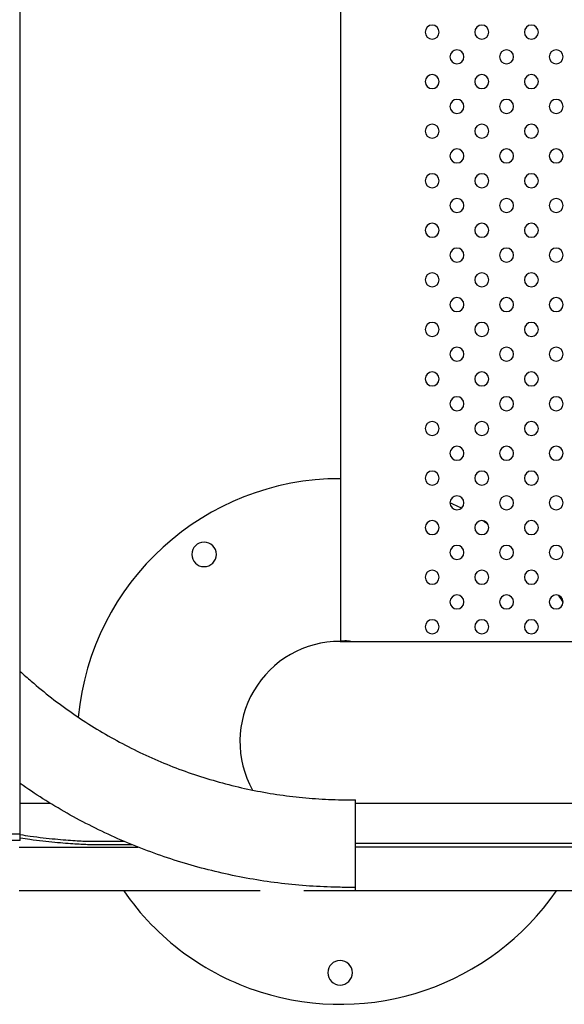
# Model space of a CAD drawing. Units: millimetres. Extents: x 1967.7 to 1979, y 6513.2 to 6523.5.
# Drawn here: x 1970.2 to 1970.5, y 6517.6 to 6518.2 of the extents above; entities that cross this region are included whole.
import ezdxf

# ---------------------------------------------------------------- set-up
doc = ezdxf.new("R2010")
doc.units = ezdxf.units.MM

msp = doc.modelspace()

# ---------------------------------------------------------------- linework, layer by layer
for p, q in [((1970.187260341412, 6517.712381437545), (1970.187260341412, 6518.768147571574)), ((1970.369891100754, 6518.321677319592), (1970.369891100754, 6517.822712565156)), ((1970.378440221427, 6517.705999571167), (1970.378440221427, 6517.731999571167)), ((1970.187260341412, 6517.712381437545), (1970.067260341412, 6517.712381437545)), ((1970.187260341412, 6517.708690504356), (1970.187260341412, 6517.712381437545)), ((1970.187260341412, 6517.708690504356), (1970.067260341412, 6517.708690504356)), ((1970.228914899852, 6517.70827991858), (1970.246419415749, 6517.70827991858)), ((1970.543364645629, 6517.706999571167), (1970.378440221427, 6517.706999571167)), ((1970.186619008857, 6517.704999571167), (1970.254382484654, 6517.704999571167)), ((1970.251224032921, 6517.706271346469), (1970.228914899852, 6517.706271346469)), ((1970.378440221427, 6517.679999571167), (1970.378440221427, 6517.705999571167)), ((1970.551342273996, 6517.704999571167), (1970.378440221427, 6517.704999571167))]:
    msp.add_line(p, q)
at = {"extrusion": (0, -2.166037517788231e-16, -1)}
for centre, radius in [((-1970.422218965762, 6518.170141208928), 0.004000000000000001), ((-1970.450503237009, 6518.170141208928), 0.004000000000000001), ((-1970.478787508257, 6518.170141208927), 0.004000000000000001), ((-1970.436361101385, 6518.155999073304), 0.004000000000000001), ((-1970.464645372633, 6518.155999073304), 0.004000000000000001), ((-1970.49292964388, 6518.155999073303), 0.004000000000000001), ((-1970.422218965761, 6518.14185693768), 0.004000000000000001), ((-1970.450503237009, 6518.14185693768), 0.004000000000000001), ((-1970.478787508256, 6518.141856937679), 0.004000000000000001), ((-1970.436361101385, 6518.127714802056), 0.004000000000000001), ((-1970.464645372632, 6518.127714802056), 0.004000000000000001), ((-1970.49292964388, 6518.127714802055), 0.004000000000000001), ((-1970.422218965761, 6518.113572666433), 0.004000000000000001), ((-1970.450503237008, 6518.113572666432), 0.004000000000000001), ((-1970.478787508256, 6518.113572666432), 0.004000000000000001), ((-1970.436361101384, 6518.099430530809), 0.004000000000000001), ((-1970.464645372632, 6518.099430530809), 0.004000000000000001), ((-1970.492929643879, 6518.099430530808), 0.004000000000000001), ((-1970.42221896576, 6518.085288395186), 0.004000000000000001), ((-1970.450503237008, 6518.085288395185), 0.004000000000000001), ((-1970.478787508255, 6518.085288395185), 0.004000000000000001), ((-1970.436361101384, 6518.071146259562), 0.004000000000000001), ((-1970.464645372631, 6518.071146259561), 0.004000000000000001), ((-1970.492929643879, 6518.071146259561), 0.004000000000000001), ((-1970.42221896576, 6518.057004123938), 0.004000000000000001), ((-1970.450503237007, 6518.057004123938), 0.004000000000000001), ((-1970.478787508255, 6518.057004123937), 0.004000000000000001), ((-1970.436361101383, 6518.042861988314), 0.004000000000000001), ((-1970.46464537263, 6518.042861988313), 0.004000000000000001), ((-1970.492929643878, 6518.042861988313), 0.004000000000000001), ((-1970.422218965759, 6518.028719852691), 0.004000000000000001), ((-1970.450503237007, 6518.02871985269), 0.004000000000000001), ((-1970.478787508254, 6518.028719852689), 0.004000000000000001), ((-1970.436361101383, 6518.014577717066), 0.004000000000000001), ((-1970.46464537263, 6518.014577717066), 0.004000000000000001), ((-1970.492929643877, 6518.014577717066), 0.004000000000000001), ((-1970.422218965758, 6518.000435581444), 0.004000000000000001), ((-1970.450503237006, 6518.000435581443), 0.004000000000000001), ((-1970.478787508253, 6518.000435581442), 0.004000000000000001), ((-1970.436361101382, 6517.98629344582), 0.004000000000000001), ((-1970.46464537263, 6517.986293445819), 0.004000000000000001), ((-1970.492929643877, 6517.986293445818), 0.004000000000000001), ((-1970.422218965758, 6517.972151310196), 0.004000000000000001), ((-1970.450503237005, 6517.972151310195), 0.004000000000000001), ((-1970.478787508253, 6517.972151310195), 0.004000000000000001), ((-1970.436361101382, 6517.958009174572), 0.004000000000000001), ((-1970.464645372629, 6517.958009174571), 0.004000000000000001), ((-1970.492929643877, 6517.958009174571), 0.004000000000000001), ((-1970.422218965758, 6517.943867038948), 0.004000000000000001), ((-1970.450503237005, 6517.943867038948), 0.004000000000000001), ((-1970.478787508252, 6517.943867038947), 0.004000000000000001), ((-1970.436361101381, 6517.929724903324), 0.004000000000000001), ((-1970.464645372628, 6517.929724903324), 0.004000000000000001), ((-1970.492929643876, 6517.929724903323), 0.004000000000000001), ((-1970.422218965757, 6517.9155827677), 0.004000000000000001), ((-1970.450503237005, 6517.9155827677), 0.004000000000000001), ((-1970.478787508252, 6517.9155827677), 0.004000000000000001), ((-1970.43636110138, 6517.901440632077), 0.004000000000000001), ((-1970.464645372628, 6517.901440632077), 0.004000000000000001), ((-1970.492929643875, 6517.901440632076), 0.004000000000000001), ((-1970.422218965756, 6517.887298496454), 0.004000000000000001), ((-1970.450503237004, 6517.887298496453), 0.004000000000000001), ((-1970.478787508252, 6517.887298496453), 0.004000000000000001), ((-1970.292124904265, 6517.872043562544), 0.006999999999999999), ((-1970.43636110138, 6517.873156360829), 0.004000000000000001), ((-1970.464645372628, 6517.873156360829), 0.004000000000000001), ((-1970.492929643875, 6517.873156360828), 0.004000000000000001), ((-1970.422218965756, 6517.859014225206), 0.004000000000000001), ((-1970.450503237003, 6517.859014225205), 0.004000000000000001), ((-1970.478787508251, 6517.859014225205), 0.004000000000000001), ((-1970.43636110138, 6517.844872089582), 0.004000000000000001), ((-1970.464645372627, 6517.844872089581), 0.004000000000000001), ((-1970.492929643875, 6517.844872089581), 0.004000000000000001), ((-1970.422218965756, 6517.830729953958), 0.004000000000000001), ((-1970.450503237003, 6517.830729953957), 0.004000000000000001), ((-1970.47878750825, 6517.830729953957), 0.004000000000000001), ((-1970.369712557567, 6517.633253319285), 0.007000000000000001)]:
    msp.add_circle(centre, radius, dxfattribs=at)
for centre, radius, start, end in [((1970.369712557567, 6517.765253319286), 0.1499999999999997, 89.93180151024498, 174.6982766323098), ((1970.369712557567, 6517.765253319286), 0.1499999999999995, 62.53408985795142, 65.31269495735584), ((1970.369712557566, 6517.765253319284), 0.1500000000015979, 55.85256355727196, 57.14042535151729), ((1970.369712557566, 6517.765253319285), 0.1500000000013404, 31.99471688680885, 33.7436749928673), ((1970.369712557567, 6517.765253319286), 0.05715000000000375, 90, 209.0304330979048), ((1970.369891100754, 6517.765562565157), 0.05714999999935149, 84.03682579360404, 87.49282289377574), ((1970.369712557567, 6517.765253319286), 0.1499999999999999, 214.6358256311128, 252.3030946306302), ((1970.369712557566, 6517.76525331929), 0.1500000000041605, 252.3030946314592, 325.3641743675371)]:
    msp.add_arc(centre, radius, start, end)
msp.add_arc((-1970.447300210871, 6517.872043562543), 0.007000000000809071, 4.57861123554451, 7.038434863839111, dxfattribs=at)
for points, knots in [([(1970.369712557567, 6517.822403319286), (1970.3697852322, 6517.822403319286), (1970.369857906833, 6517.822403319286), (1970.370017791025, 6517.822403319286), (1970.370105000585, 6517.822403319286), (1970.370296861615, 6517.822403319286), (1970.370401513086, 6517.822403319286), (1970.370631746323, 6517.822403319286), (1970.370757328089, 6517.822403319286), (1970.371033607973, 6517.822403319286), (1970.371184306091, 6517.822403319286), (1970.371515841952, 6517.822403319286), (1970.371696679694, 6517.822403319286), (1970.372094522727, 6517.822403319286), (1970.372311528018, 6517.822403319286), (1970.372788939658, 6517.822403319286), (1970.373049346007, 6517.822403319286), (1970.373622239974, 6517.822403319286), (1970.373934727593, 6517.822403319286), (1970.374622200354, 6517.822403319286), (1970.374997185497, 6517.822403319286), (1970.37582215281, 6517.822403319286), (1970.376272134981, 6517.822403319286), (1970.377262095757, 6517.822403319286), (1970.377802074362, 6517.822403319286), (1970.378990027293, 6517.822403319286), (1970.379638001619, 6517.822403319286), (1970.381063545137, 6517.822403319286), (1970.381841114328, 6517.822403319286), (1970.383551766549, 6517.822403319286), (1970.384484849579, 6517.822403319286), (1970.386537632244, 6517.822403319286), (1970.387657331879, 6517.822403319286), (1970.390120671078, 6517.822403319286), (1970.39146431064, 6517.822403319286), (1970.394420317678, 6517.822403319286), (1970.396032685153, 6517.822403319286), (1970.399579893599, 6517.822403319286), (1970.401514734569, 6517.822403319286), (1970.405771384703, 6517.822403319286), (1970.408093193868, 6517.822403319286), (1970.413201174029, 6517.822403319286), (1970.415987345026, 6517.822403319286), (1970.42211692122, 6517.822403319286), (1970.425460326416, 6517.822403319286), (1970.432815817849, 6517.822403319286), (1970.436827904085, 6517.822403319286), (1970.445654493803, 6517.822403319286), (1970.450468997286, 6517.822403319286), (1970.461060904949, 6517.822403319286), (1970.466838309129, 6517.822403319286), (1970.479548598324, 6517.822403319286), (1970.486481483339, 6517.822403319286), (1970.501733830373, 6517.822403319286), (1970.510053292392, 6517.822403319286), (1970.525675279792, 6517.822403319286), (1970.532977805174, 6517.822403319286), (1970.540280330556, 6517.822403319286)], [0, 0, 0, 0, 0.9999999999999863, 0.9999999999999863, 2.199999999999971, 2.199999999999971, 3.640000000000001, 3.640000000000001, 5.368000000000006, 5.368000000000006, 7.441600000000001, 7.441600000000001, 9.929919999999997, 9.929919999999997, 12.91590399999999, 12.91590399999999, 16.49908479999997, 16.49908479999997, 20.79890175999997, 20.79890175999997, 25.958682112, 25.958682112, 32.15041853440002, 32.15041853440002, 39.58050224127996, 39.58050224127996, 48.496602689536, 48.496602689536, 59.19592322744315, 59.19592322744315, 72.03510787293183, 72.03510787293183, 87.44212944751816, 87.44212944751816, 105.9305553370219, 105.9305553370219, 128.1166664044262, 128.1166664044262, 154.7399996853114, 154.7399996853114, 186.6879996223738, 186.6879996223738, 225.0255995468485, 225.0255995468485, 271.0307194562182, 271.0307194562182, 326.2368633474618, 326.2368633474618, 392.484236016954, 392.484236016954, 471.9810832203449, 471.9810832203449, 567.3772998644139, 567.3772998644139, 681.8527598372966, 681.8527598372966, 782.3352129273934, 782.3352129273934, 782.3352129273934, 782.3352129273934]), ([(1970.369891100754, 6517.822712565156), (1970.369891100754, 6517.822712565156), (1970.369906119708, 6517.822712571937), (1970.36996938659, 6517.822712520291), (1970.370017620997, 6517.822712460704), (1970.370145189602, 6517.822712035909), (1970.370224625422, 6517.822711665646), (1970.370408202193, 6517.822710299421), (1970.370512354554, 6517.82270929614), (1970.370734356155, 6517.822706451516), (1970.370859792536, 6517.822704518152), (1970.371132914999, 6517.822699235109), (1970.371280593285, 6517.822695878938), (1970.371588592523, 6517.82268755754), (1970.371749159538, 6517.822682580942), (1970.372071979669, 6517.822671166547), (1970.372234235294, 6517.822664726888), (1970.372391100754, 6517.822657858307)], [15.07676921622512, 15.07676921622512, 15.07676921622512, 15.07676921622512, 15.54763360896422, 15.54763360896422, 16.01849800170332, 16.01849800170332, 16.48936239444242, 16.48936239444242, 16.96022678718152, 16.96022678718152, 17.43127407762498, 17.43127407762498, 17.90232136806843, 17.90232136806843, 18.37336865851189, 18.37336865851189, 18.84441594895535, 18.84441594895535, 18.84441594895535, 18.84441594895535]), ([(1970.187260341412, 6517.805250006742), (1970.189310879212, 6517.803359851668), (1970.1913900251, 6517.801500628235), (1970.197243541448, 6517.796423404745), (1970.201079499349, 6517.793272811189), (1970.208912366051, 6517.787184532894), (1970.212912103357, 6517.784244649627), (1970.22106085384, 6517.778586134242), (1970.225212809592, 6517.775865458785), (1970.233653890468, 6517.77065306184), (1970.23794606373, 6517.768159458111), (1970.246655076648, 6517.763408245664), (1970.251075061196, 6517.761148921245), (1970.260026833368, 6517.756872626334), (1970.264561853546, 6517.754854111638), (1970.273730510505, 6517.751065094587), (1970.278367458157, 6517.749293223986), (1970.287726498544, 6517.746002436672), (1970.292451970899, 6517.744482331628), (1970.301974343065, 6517.741699285835), (1970.306774681478, 6517.740435340103), (1970.316432861676, 6517.738168080021), (1970.321294191105, 6517.737163946943), (1970.331060263043, 6517.735419025922), (1970.335968532157, 6517.734677607871), (1970.34581426769, 6517.733460069475), (1970.350755289481, 6517.732983509464), (1970.360652230201, 6517.732296872896), (1970.365611722993, 6517.732086548384), (1970.373194089476, 6517.731969023836), (1970.375817528994, 6517.731965655762), (1970.378440221427, 6517.731999571167)], [224.8552010175055, 224.8552010175055, 224.8552010175055, 224.8552010175055, 233.2201054395526, 233.2201054395526, 248.1012042872584, 248.1012042872584, 262.9823029426087, 262.9823029426087, 277.863401405637, 277.863401405637, 292.744499676376, 292.744499676376, 307.6255977548488, 307.6255977548488, 322.5066956410856, 322.5066956410856, 337.3877933351107, 337.3877933351107, 352.2688908369545, 352.2688908369545, 367.1499881466464, 367.1499881466464, 382.0310852642099, 382.0310852642099, 396.9121821896764, 396.9121821896764, 411.7932789230824, 411.7932789230824, 426.6743754644467, 426.6743754644467, 434.54311060502, 434.54311060502, 434.54311060502, 434.54311060502]), ([(1970.378440221427, 6517.681999571167), (1970.375106697682, 6517.681963062166), (1970.371772224921, 6517.681977571097), (1970.363049761145, 6517.682149024187), (1970.357661351003, 6517.682388422673), (1970.346906940488, 6517.683133217852), (1970.341537647777, 6517.683638808783), (1970.330833917321, 6517.68491456852), (1970.325496205484, 6517.685685127572), (1970.314868681482, 6517.687488775595), (1970.309575618535, 6517.68852241627), (1970.299050319474, 6517.690849536867), (1970.293814863846, 6517.692143728614), (1970.283417557668, 6517.694988624544), (1970.278252526755, 6517.696540198931), (1970.268008668052, 6517.699895905341), (1970.262926706836, 6517.701701063816), (1970.252861374533, 6517.705559365289), (1970.247874924627, 6517.707613688477), (1970.23801276058, 6517.71196513915), (1970.233134029766, 6517.714263597672), (1970.223499178439, 6517.719097544357), (1970.218740110783, 6517.721634511144), (1970.209356160132, 6517.72693911941), (1970.204728406741, 6517.729708383481), (1970.195802204481, 6517.735354363091), (1970.191495437297, 6517.738223851735), (1970.187260341412, 6517.741193133779)], [0, 0, 0, 0, 10.00117099285773, 10.00117099285773, 26.17244608991746, 26.17244608991746, 42.34168101535604, 42.34168101535604, 58.51091663607569, 58.51091663607569, 74.68015211820168, 74.68015211820168, 90.84938746209649, 90.84938746209649, 107.0186226677748, 107.0186226677748, 123.1878577352592, 123.1878577352592, 139.3570926645606, 139.3570926645606, 155.5263274557042, 155.5263274557042, 171.6955621086992, 171.6955621086992, 187.8647966235802, 187.8647966235802, 203.3813247322941, 203.3813247322941, 203.3813247322941, 203.3813247322941]), ([(1970.187260341412, 6517.729999571167), (1970.190367644522, 6517.729999571167), (1970.193471423536, 6517.729999571167), (1970.199162360846, 6517.729999571167), (1970.201751726178, 6517.729999571167), (1970.204336880256, 6517.729999571167)], [0.6437215839743433, 0.6437215839743433, 0.6437215839743433, 0.6437215839743433, 10.00107730508229, 10.00107730508229, 17.83054917666633, 17.83054917666633, 17.83054917666633, 17.83054917666633]), ([(1970.378440221427, 6517.729999571167), (1970.37877355476, 6517.729999571167), (1970.379106888093, 6517.729999571167), (1970.379840221426, 6517.729999571167), (1970.380240221426, 6517.729999571167), (1970.381120221426, 6517.729999571167), (1970.381600221425, 6517.729999571167), (1970.382656221425, 6517.729999571167), (1970.383232221424, 6517.729999571167), (1970.384499421424, 6517.729999571167), (1970.385190621423, 6517.729999571167), (1970.386711261422, 6517.729999571167), (1970.387540701422, 6517.729999571167), (1970.389365469421, 6517.729999571167), (1970.39036079742, 6517.729999571167), (1970.392550519019, 6517.729999571167), (1970.393744912618, 6517.729999571167), (1970.396372578536, 6517.729999571167), (1970.397805850856, 6517.729999571167), (1970.400959049958, 6517.729999571167), (1970.402678976741, 6517.729999571167), (1970.406462815663, 6517.729999571167), (1970.408526727803, 6517.729999571167), (1970.41306733451, 6517.729999571167), (1970.415544029077, 6517.729999571167), (1970.420992757126, 6517.729999571167), (1970.423964790607, 6517.729999571167), (1970.430503264265, 6517.729999571167), (1970.434069704442, 6517.729999571167), (1970.441915872831, 6517.729999571167), (1970.446195601044, 6517.729999571167), (1970.455611003112, 6517.729999571167), (1970.460746676967, 6517.729999571167), (1970.472045159448, 6517.729999571167), (1970.478207968074, 6517.729999571167), (1970.491766147052, 6517.729999571167), (1970.499161517403, 6517.729999571167), (1970.509659341064, 6517.729999571167), (1970.512761794373, 6517.729999571167), (1970.515864247682, 6517.729999571167)], [0, 0, 0, 0, 1.000000000000055, 1.000000000000055, 2.200000000000041, 2.200000000000041, 3.640000000000002, 3.640000000000002, 5.368000000000023, 5.368000000000023, 7.441599999999947, 7.441599999999947, 9.929919999999946, 9.929919999999946, 12.91590399999997, 12.91590399999997, 16.49908479999995, 16.49908479999995, 20.79890175999996, 20.79890175999996, 25.95868211199989, 25.95868211199989, 32.15041853439997, 32.15041853439997, 39.58050224127995, 39.58050224127995, 48.49660268953595, 48.49660268953595, 59.19592322744317, 59.19592322744317, 72.03510787293186, 72.03510787293186, 87.44212944751816, 87.44212944751816, 105.9305553370218, 105.9305553370218, 128.1166664044261, 128.1166664044261, 137.4240263379695, 137.4240263379695, 137.4240263379695, 137.4240263379695]), ([(1970.187260341412, 6517.712105592516), (1970.189189871021, 6517.711805736835), (1970.191098418617, 6517.711526668123), (1970.195492427896, 6517.710921259351), (1970.197949774498, 6517.710611748037), (1970.202680291897, 6517.710063263257), (1970.204953727781, 6517.709824187197), (1970.209267846638, 6517.709408299369), (1970.211308533553, 6517.709231424793), (1970.215118278007, 6517.708930488461), (1970.216889089748, 6517.708806244947), (1970.220133287946, 6517.708601443776), (1970.221606667893, 6517.708520855568), (1970.22423838749, 6517.708395905928), (1970.225396846437, 6517.708351528711), (1970.22739378051, 6517.708293529169), (1970.228232235504, 6517.70827991858), (1970.228914899852, 6517.70827991858)], [252.0153073196587, 252.0153073196587, 252.0153073196587, 252.0153073196587, 258.9993641136965, 258.9993641136965, 268.3927978535557, 268.3927978535557, 277.786231593415, 277.786231593415, 287.1796653332742, 287.1796653332742, 296.5730990731333, 296.5730990731333, 305.9665328129926, 305.9665328129926, 315.3599665528518, 315.3599665528518, 324.753400292711, 324.753400292711, 324.753400292711, 324.753400292711]), ([(1970.228914899852, 6517.706271346469), (1970.228228510199, 6517.706271346469), (1970.227384750162, 6517.706285012226), (1970.225374077082, 6517.706343247552), (1970.224207184791, 6517.706387805357), (1970.221555636283, 6517.706513295614), (1970.220070858874, 6517.70659424419), (1970.2168011729, 6517.706800036405), (1970.215016270981, 6517.70692491109), (1970.211176020897, 6517.707227496283), (1970.209118888174, 6517.707405391141), (1970.204769916752, 6517.707823840664), (1970.202478073994, 6517.708064458913), (1970.197709277307, 6517.708616670585), (1970.195232053449, 6517.708928367942), (1970.190908409263, 6517.709523657248), (1970.189094122915, 6517.709787958966), (1970.187260341412, 6517.710070965009)], [324.2826902359222, 324.2826902359222, 324.2826902359222, 324.2826902359222, 333.7273840217802, 333.7273840217802, 343.1720778076382, 343.1720778076382, 352.6167715934961, 352.6167715934961, 362.061465379354, 362.061465379354, 371.506159165212, 371.506159165212, 380.9508529510699, 380.9508529510699, 390.3955467369279, 390.3955467369279, 397.0243055679603, 397.0243055679603, 397.0243055679603, 397.0243055679603]), ([(1970.324115316695, 6517.679999571167), (1970.324088696662, 6517.679999571167), (1970.32406207457, 6517.679999571167), (1970.319259219855, 6517.679999571167), (1970.314413900664, 6517.679999571167), (1970.304602839979, 6517.679999571167), (1970.299634101054, 6517.679999571167), (1970.289588442636, 6517.679999571167), (1970.28450845521, 6517.679999571167), (1970.274252771399, 6517.679999571167), (1970.269073942111, 6517.679999571167), (1970.25863328656, 6517.679999571167), (1970.25336827074, 6517.679999571167), (1970.242768164885, 6517.679999571167), (1970.237429836601, 6517.679999571167), (1970.226696208564, 6517.679999571167), (1970.221297629896, 6517.679999571167), (1970.210455984887, 6517.679999571167), (1970.205009599656, 6517.679999571167), (1970.19657087005, 6517.679999571167), (1970.19358844916, 6517.679999571167), (1970.189607088997, 6517.679999571167), (1970.188611360465, 6517.679999571167), (1970.187283210485, 6517.679999571167), (1970.186951130747, 6517.679999571167), (1970.186619008857, 6517.679999571167)], [1788.349763175168, 1788.349763175168, 1788.349763175168, 1788.349763175168, 1788.441793778531, 1788.441793778531, 1804.951594924982, 1804.951594924982, 1821.461417933094, 1821.461417933094, 1837.97118861593, 1837.97118861593, 1854.480952271721, 1854.480952271721, 1870.990730345968, 1870.990730345968, 1887.500519620218, 1887.500519620218, 1904.010290539107, 1904.010290539107, 1920.522323686013, 1920.522323686013, 1929.523108979397, 1929.523108979397, 1932.523138056487, 1932.523138056487, 1933.523139133387, 1933.523139133387, 1933.523139133387, 1933.523139133387]), ([(1970.378440221427, 6517.679999571167), (1970.378210022515, 6517.679999571167), (1970.377979550127, 6517.679999571167), (1970.373602947159, 6517.679999571167), (1970.369366290641, 6517.679999571167), (1970.360726908813, 6517.679999571167), (1970.356321544199, 6517.679999571167), (1970.35090133045, 6517.679999571167), (1970.349960567218, 6517.679999571167), (1970.349016368907, 6517.679999571167)], [1721.483500213705, 1721.483500213705, 1721.483500213705, 1721.483500213705, 1722.402381578261, 1722.402381578261, 1738.912222578713, 1738.912222578713, 1755.422075694907, 1755.422075694907, 1758.873786435308, 1758.873786435308, 1758.873786435308, 1758.873786435308]), ([(1971.235279833987, 6517.679999571167), (1971.235278186972, 6517.679999571167), (1971.2352785069, 6517.679999571167), (1971.235257850952, 6517.679999571167), (1971.235183248815, 6517.679999571167), (1971.234894331196, 6517.679999571167), (1971.234807408772, 6517.679999571167), (1971.234657183289, 6517.679999571167), (1971.234627819658, 6517.679999571167), (1971.234454420585, 6517.679999571167), (1971.234236250457, 6517.679999571167), (1971.233533964996, 6517.679999571167), (1971.233051782848, 6517.679999571167), (1971.231822257172, 6517.679999571167), (1971.231075840723, 6517.679999571167), (1971.22931721473, 6517.679999571167), (1971.228304833809, 6517.679999571167), (1971.22601281108, 6517.679999571167), (1971.224731961752, 6517.679999571167), (1971.221901602397, 6517.679999571167), (1971.220350034797, 6517.679999571167), (1971.216978137647, 6517.679999571167), (1971.215155193808, 6517.679999571167), (1971.211243427558, 6517.679999571167), (1971.209151831984, 6517.679999571167), (1971.204710852727, 6517.679999571167), (1971.202359032152, 6517.679999571167), (1971.197421115411, 6517.679999571167), (1971.194834234883, 6517.679999571167), (1971.189428020709, 6517.679999571167), (1971.186606015366, 6517.679999571167), (1971.180734752095, 6517.679999571167), (1971.177683667773, 6517.679999571167), (1971.171362089924, 6517.679999571167), (1971.168089612132, 6517.679999571167), (1971.16133360689, 6517.679999571167), (1971.157847958989, 6517.679999571167), (1971.150674501736, 6517.679999571167), (1971.146984440963, 6517.679999571167), (1971.139411552411, 6517.679999571167), (1971.135526347806, 6517.679999571167), (1971.127573048657, 6517.679999571167), (1971.123502457784, 6517.679999571167), (1971.115188721022, 6517.679999571167), (1971.110942965522, 6517.679999571167), (1971.10228966344, 6517.679999571167), (1971.09787940038, 6517.679999571167), (1971.088915842272, 6517.679999571167), (1971.084359997392, 6517.679999571167), (1971.075124102673, 6517.679999571167), (1971.070441690256, 6517.679999571167), (1971.060970045997, 6517.679999571167), (1971.056178517796, 6517.679999571167), (1971.046506015463, 6517.679999571167), (1971.041622573492, 6517.679999571167), (1971.031775624625, 6517.679999571167), (1971.026809435182, 6517.679999571167), (1971.016800079494, 6517.679999571167), (1971.01175390877, 6517.679999571167), (1971.001580744459, 6517.679999571167), (1970.996450363246, 6517.679999571167), (1970.984138463263, 6517.679999571167), (1970.976920290514, 6517.679999571167), (1970.904391347785, 6517.679999571167), (1970.837199009856, 6517.679999571167), (1970.748842005819, 6517.679999571167), (1970.726759542378, 6517.679999571167), (1970.686275036625, 6517.679999571167), (1970.667872988672, 6517.679999571167), (1970.634135900759, 6517.679999571167), (1970.618800860799, 6517.679999571167), (1970.590686620871, 6517.679999571167), (1970.577907420904, 6517.679999571167), (1970.554478887631, 6517.679999571167), (1970.543829554325, 6517.679999571167), (1970.524305776597, 6517.679999571167), (1970.515431332176, 6517.679999571167), (1970.499161517403, 6517.679999571167), (1970.491766147052, 6517.679999571167), (1970.478207968074, 6517.679999571167), (1970.472045159448, 6517.679999571167), (1970.460746676967, 6517.679999571167), (1970.455611003112, 6517.679999571167), (1970.446195601044, 6517.679999571167), (1970.441915872831, 6517.679999571167), (1970.434069704442, 6517.679999571167), (1970.430503264265, 6517.679999571167), (1970.423964790607, 6517.679999571167), (1970.420992757126, 6517.679999571167), (1970.415544029077, 6517.679999571167), (1970.41306733451, 6517.679999571167), (1970.408526727803, 6517.679999571167), (1970.406462815663, 6517.679999571167), (1970.402678976741, 6517.679999571167), (1970.400959049958, 6517.679999571167), (1970.397805850856, 6517.679999571167), (1970.396372578536, 6517.679999571167), (1970.393744912618, 6517.679999571167), (1970.392550519019, 6517.679999571167), (1970.39036079742, 6517.679999571167), (1970.389365469421, 6517.679999571167), (1970.387540701422, 6517.679999571167), (1970.386711261422, 6517.679999571167), (1970.385190621423, 6517.679999571167), (1970.384499421424, 6517.679999571167), (1970.383232221424, 6517.679999571167), (1970.382656221425, 6517.679999571167), (1970.381600221425, 6517.679999571167), (1970.381120221426, 6517.679999571167), (1970.380240221426, 6517.679999571167), (1970.379840221426, 6517.679999571167), (1970.379106888093, 6517.679999571167), (1970.37877355476, 6517.679999571167), (1970.378440221427, 6517.679999571167)], [0, 0, 0, 0, 20.07335187283538, 20.07335187283538, 114.7313502602271, 114.7313502602271, 146.283842768215, 146.283842768215, 162.6647888418094, 162.6647888418094, 178.8814497893906, 178.8814497893906, 194.9656661628499, 194.9656661628499, 210.9695500516171, 210.9695500516171, 226.9493955297037, 226.9493955297037, 242.9572507360464, 242.9572507360464, 259.0346135685548, 259.0346135685548, 275.2066438908834, 275.2066438908834, 291.4754826431416, 291.4754826431416, 307.8124754548446, 307.8124754548446, 324.1002467916841, 324.1002467916841, 340.3881367210664, 340.3881367210664, 356.6760565442207, 356.6760565442207, 372.9639864470529, 372.9639864470529, 389.2519149381954, 389.2519149381954, 405.5398382109233, 405.5398382109233, 421.8277593876566, 421.8277593876566, 438.1156876790387, 438.1156876790387, 454.4036375072651, 454.4036375072651, 470.6916388449594, 470.6916388449594, 486.952162458877, 486.952162458877, 503.162088808959, 503.162088808959, 519.3029588039827, 519.3029588039827, 535.3608810328153, 535.3608810328153, 551.3478328726601, 551.3478328726601, 567.2959268883297, 567.2959268883297, 583.2586618504786, 583.2586618504786, 605.3699300586661, 605.3699300586661, 804.1936500829032, 804.1936500829032, 870.4410235245291, 870.4410235245291, 925.6471674157729, 925.6471674157729, 971.6522873251424, 971.6522873251424, 1009.989887249617, 1009.989887249617, 1041.93788718668, 1041.93788718668, 1068.561220467565, 1068.561220467565, 1090.747331534969, 1090.747331534969, 1109.235757424472, 1109.235757424472, 1124.642778999059, 1124.642778999059, 1137.481963644547, 1137.481963644547, 1148.181284182455, 1148.181284182455, 1157.097384630711, 1157.097384630711, 1164.527468337591, 1164.527468337591, 1170.719204759991, 1170.719204759991, 1175.878985111991, 1175.878985111991, 1180.178802071991, 1180.178802071991, 1183.761982871991, 1183.761982871991, 1186.747966871991, 1186.747966871991, 1189.236286871991, 1189.236286871991, 1191.309886871991, 1191.309886871991, 1193.037886871991, 1193.037886871991, 1194.477886871991, 1194.477886871991, 1195.677886871991, 1195.677886871991, 1196.677886871991, 1196.677886871991, 1196.677886871991, 1196.677886871991])]:
    msp.add_open_spline(points, degree=3, knots=knots)

doc.saveas('drawing.dxf')
